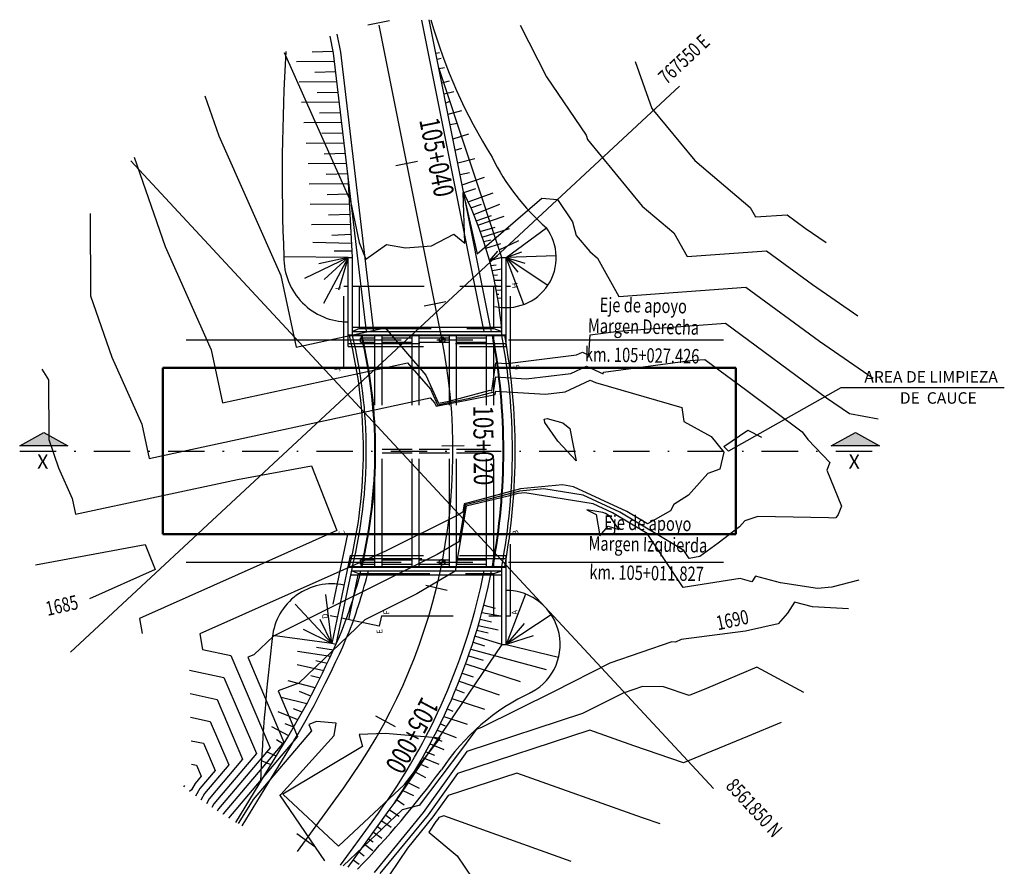
# Model space of a CAD drawing. Units: metres. Extents: x 766530 to 769258, y 8561344 to 8562711.
# Drawn here: x 769179 to 769247, y 8561785 to 8561844 of the extents above; entities that cross this region are included whole.
import ezdxf
from ezdxf.enums import TextEntityAlignment as Align

# ---------------------------------------------------------------- set-up
doc = ezdxf.new("R2010")
doc.units = ezdxf.units.M
doc.header["$LTSCALE"] = 20
doc.header["$MEASUREMENT"] = 0
for name, pattern in [('ACAD_ISO02W100', [15, 12, -3]), ('CENTER2', [1.125, 0.75, -0.125, 0.125, -0.125]), ('DASHDOT', [25.4, 12.7, -6.35, 0, -6.35]), ('DIVIDE2', [0.625, 0.25, -0.125, 0, -0.125, 0, -0.125]), ('HIDDEN', [0.375, 0.25, -0.125])]:
    doc.linetypes.add(name, pattern=pattern)
for name, color, linetype in [('23', 7, 'Continuous'), ('26', 1, 'Continuous'), ('28', 8, 'Continuous'), ('A-ACOTACION', 3, 'Continuous'), ('BERMA Y SOBREANCHO', 2, 'Continuous'), ('CAUCE', 20, 'Continuous'), ('CONT-MJR', 32, 'Continuous'), ('CONT-MNR', 54, 'Continuous'), ('COORD_LIN', 8, 'Continuous'), ('COORD_TXT', 8, 'Continuous'), ('Corte', 6, 'Continuous'), ('eje pte', 2, 'ACAD_ISO02W100'), ('Estribo', 7, 'Continuous'), ('STALBL', 4, 'Continuous'), ('STAPTS', 7, 'Continuous'), ('X-DIM_2', 40, 'Continuous')]:
    doc.layers.add(name, color=color, linetype=linetype)
doc.layers.add('EJE_LINEA', color=5, linetype='Continuous', lineweight=25)
doc.layers.add('LETRA VERDE', color=106, linetype='Continuous', lineweight=9)
doc.styles.add('arial', font='arial.ttf')
doc.styles.add('L80', font='simplex', dxfattribs={"height": 0.508})
doc.styles.add('ROMANS', font='ROMANS', dxfattribs={"width": 0.75})

# ---------------------------------------------------------------- blocks, each defined once
blk = doc.blocks.new('sta_tic')
at = {"layer": 'STALBL'}
blk.add_line((0, -0.127), (0, 0.127), dxfattribs=at)
blk = doc.blocks.new('lbl_tic')
at = {"layer": 'STALBL'}
blk.add_line((0, -0.127), (0, 0.127), dxfattribs=at)

msp = doc.modelspace()

# ---------------------------------------------------------------- hatches: boundary and pattern name
for points in [[(769180.41192, 8561814.79981), (769178.72968, 8561813.88924), (769182.09416, 8561813.88924)], [(769237.06659, 8561814.79981), (769235.38435, 8561813.88924), (769238.74883, 8561813.88924)]]:
    msp.add_hatch(color=256).paths.add_polyline_path(points)
at = {"layer": 'X-DIM_2'}
h = msp.add_hatch(color=256, dxfattribs=at)
h.paths.add_polyline_path([(769208.21668, 8561821.46772, 0.09333673), (769208.14394, 8561821.45402, -0.00200001), (769208.21668, 8561821.26772), (769208.41668, 8561821.26772, 0.41421356)])
h.paths.add_polyline_path([(769208.04287, 8561821.26772), (769208.04287, 8561821.16877, 0.26957458), (769208.21668, 8561821.06772, 0.09131967), (769208.28794, 8561821.08084, 0.00200001), (769208.21668, 8561821.26772)])
h = msp.add_hatch(color=256, dxfattribs=at)
h.paths.add_polyline_path([(769208.21668, 8561805.76772), (769208.01668, 8561805.76772, 0.31186517), (769208.14593, 8561805.58065, 0.00200001)])
h.paths.add_polyline_path([(769208.28593, 8561805.95535, -0.00200001), (769208.21668, 8561805.76772), (769208.41668, 8561805.76772, 0.31406107)])

# ---------------------------------------------------------------- linework, layer by layer
for points in [[(769178.72968, 8561813.88924), (769180.41192, 8561814.79981), (769182.09416, 8561813.88924), (769178.72968, 8561813.88924)], [(769235.38435, 8561813.88924), (769237.06659, 8561814.79981), (769238.74883, 8561813.88924), (769235.38435, 8561813.88924)]]:
    msp.add_lwpolyline(points)
at = {"layer": '23', "color": 1}
for p, q in [((769201.75055, 8561821.56772), (769212.58795, 8561821.56772)), ((769201.75055, 8561805.46772), (769212.58795, 8561805.46772))]:
    msp.add_line(p, q, dxfattribs=at)
at = {"layer": '23'}
for radius, start, end in [(33.75, 346.2008814, 13.7991187), (33.95, 346.2837667, 13.7162334), (44.15, 349.4943123, 10.5056877), (44.35, 349.5422315, 10.4577685)]:
    msp.add_arc((769168.97464, 8561813.51772), radius, start, end, dxfattribs=at)
at = {"layer": '23', "color": 1}
for radius, start, end in [(34.55, 346.5264969, 13.4735031), (34.6, 346.5463335, 13.4536665), (43.5, 349.3355169, 10.6644831), (43.55, 349.347904, 10.652096)]:
    msp.add_arc((769168.97464, 8561813.51772), radius, start, end, dxfattribs=at)
at = {"layer": '26'}
for p, q in [((769200.63046, 8561841.38913), (769199.15113, 8561841.34933)), ((769207.78107, 8561841.2818), (769208.02412, 8561841.33432)), ((769200.7125, 8561840.69525), (769198.05719, 8561840.67133)), ((769207.86314, 8561840.8717), (769208.14231, 8561840.94051)), ((769200.79848, 8561839.96795), (769199.31915, 8561839.92816)), ((769208.01114, 8561840.20993), (769208.38097, 8561840.28501)), ((769200.88051, 8561839.27407), (769198.2252, 8561839.25016)), ((769208.19418, 8561839.21745), (769208.73692, 8561839.34914)), ((769208.35151, 8561838.43126), (769209.02917, 8561838.61082)), ((769200.96649, 8561838.54678), (769199.48717, 8561838.50698)), ((769208.47353, 8561837.82152), (769208.77031, 8561837.91991)), ((769201.04853, 8561837.8529), (769198.39322, 8561837.82898)), ((769208.63453, 8561837.01701), (769209.5836, 8561837.27239)), ((769201.13451, 8561837.12561), (769199.65518, 8561837.08581)), ((769201.21654, 8561836.43173), (769198.56123, 8561836.40781)), ((769208.7796, 8561836.29203), (769209.27454, 8561836.39892)), ((769201.30252, 8561835.70444), (769199.8232, 8561835.66464)), ((769208.9798, 8561835.29166), (769210.08281, 8561835.64806)), ((769201.38456, 8561835.01056), (769198.72925, 8561834.98664)), ((769209.13617, 8561834.51026), (769209.60266, 8561834.6544)), ((769201.47054, 8561834.28326), (769199.99121, 8561834.24347)), ((769209.31309, 8561833.62615), (769210.50863, 8561833.93321)), ((769201.55257, 8561833.58939), (769198.86276, 8561833.56516)), ((769201.63848, 8561832.86271), (769200.12472, 8561832.82198)), ((769209.47638, 8561832.81018), (769210.13546, 8561832.95333)), ((769209.62065, 8561832.08924), (769211.17052, 8561832.63113)), ((769201.68608, 8561832.1679), (769198.93741, 8561832.14314)), ((769209.72603, 8561831.56262), (769210.5735, 8561831.83697)), ((769201.72425, 8561831.44099), (769200.19938, 8561831.39997)), ((769210.03419, 8561830.91629), (769211.78641, 8561831.52595)), ((769201.76074, 8561830.74589), (769199.01207, 8561830.72113)), ((769210.22739, 8561830.48656), (769210.95903, 8561830.74031)), ((769210.42227, 8561830.03105), (769212.24537, 8561830.7371)), ((769201.7989, 8561830.01898), (769200.27403, 8561829.97796)), ((769210.60174, 8561829.58933), (769211.66672, 8561829.96)), ((769210.72062, 8561829.28352), (769212.5553, 8561829.89958)), ((769201.83539, 8561829.32388), (769199.08672, 8561829.29912)), ((769210.88349, 8561828.84517), (769211.92122, 8561829.14411)), ((769211.02259, 8561828.45073), (769212.92712, 8561829.05279)), ((769212.68455, 8561827.01772), (769215.49498, 8561829.09729)), ((769201.8726, 8561828.61516), (769200.51768, 8561828.56179)), ((769201.90534, 8561827.99138), (769199.1839, 8561828.05764)), ((769211.12873, 8561828.13559), (769211.61866, 8561828.26448)), ((769211.27314, 8561827.68424), (769212.32045, 8561828.00884)), ((769212.20483, 8561827.55985), (769213.57618, 8561828.21224)), ((769201.65646, 8561827.01772), (769197.16643, 8561827.07635)), ((769201.65646, 8561827.01772), (769198.61934, 8561825.56337)), ((769201.65646, 8561827.01772), (769199.6141, 8561826.58087)), ((769201.65646, 8561827.01772), (769199.9241, 8561823.80642)), ((769201.65646, 8561827.01772), (769199.97386, 8561825.48903)), ((769201.9334, 8561827.45695), (769200.67337, 8561827.45502)), ((769201.65646, 8561827.01772), (769200.9888, 8561824.74863)), ((769211.53428, 8561826.78655), (769212.11136, 8561827.45934)), ((769211.53428, 8561826.78655), (769212.07829, 8561827.13367)), ((769212.38455, 8561827.01772), (769211.53428, 8561826.78655)), ((769212.68455, 8561827.01772), (769213.78717, 8561827.42467)), ((769216.17878, 8561827.13372), (769212.68455, 8561827.01772)), ((769212.68455, 8561827.01772), (769215.60801, 8561825.1003)), ((769213.93037, 8561823.75106), (769212.68455, 8561827.01772)), ((769212.68455, 8561827.01772), (769213.99161, 8561826.62158)), ((769212.68455, 8561827.01772), (769213.49726, 8561825.99474)), ((769211.62278, 8561826.45245), (769211.98472, 8561826.50654)), ((769211.70517, 8561826.1244), (769212.38455, 8561826.22157)), ((769211.78747, 8561825.77747), (769212.08574, 8561825.81861)), ((769211.86518, 8561825.4291), (769212.38455, 8561825.4291)), ((769211.9404, 8561825.06878), (769212.16726, 8561825.01772)), ((769212.00218, 8561824.75232), (769212.3136, 8561824.75691)), ((769212.05545, 8561824.46145), (769212.18138, 8561824.46456)), ((769212.10264, 8561824.187), (769212.34319, 8561824.19857)), ((769214.03465, 8561803.54051), (769212.68455, 8561800.01772)), ((769200.50635, 8561800.07991), (769200.10641, 8561803.4976)), ((769200.50635, 8561800.07991), (769197.95513, 8561802.82651)), ((769210.99234, 8561802.25882), (769212.17135, 8561802.05069)), ((769211.12306, 8561802.7585), (769211.91553, 8561802.56335)), ((769200.50635, 8561800.07991), (769199.70623, 8561801.77049)), ((769210.86203, 8561801.7833), (769211.6545, 8561801.58816)), ((769215.84167, 8561802.083), (769212.68455, 8561800.01772)), ((769213.93397, 8561801.48594), (769212.68455, 8561800.01772)), ((769200.50635, 8561800.07991), (769198.53808, 8561801.05252)), ((769210.63981, 8561801.01718), (769211.43228, 8561800.82203)), ((769210.73756, 8561801.34772), (769212.12195, 8561801.04189)), ((769200.50635, 8561800.07991), (769196.3781, 8561800.64952)), ((769210.3777, 8561800.17469), (769211.17197, 8561799.92814)), ((769212.38455, 8561800.01772), (769210.51235, 8561800.59995)), ((769214.56784, 8561800.61375), (769212.68455, 8561800.01772)), ((769200.4206, 8561799.18361), (769198.11289, 8561799.53667)), ((769200.62678, 8561799.63301), (769199.44605, 8561799.80536)), ((769210.21545, 8561799.68132), (769215.48265, 8561798.2729)), ((769212.68455, 8561800.01772), (769216.3498, 8561799.12397)), ((769200.18851, 8561798.68877), (769199.39166, 8561798.88415)), ((769210.06325, 8561799.23569), (769211.08657, 8561798.91801)), ((769199.94852, 8561798.18874), (769198.08885, 8561798.60407)), ((769209.62334, 8561798.02794), (769210.37506, 8561797.75215)), ((769209.86551, 8561798.67903), (769213.65684, 8561797.4333)), ((769199.35637, 8561797.00165), (769197.46255, 8561797.48397)), ((769199.69216, 8561797.66695), (769199.04459, 8561797.82552)), ((769209.39765, 8561797.44818), (769212.20143, 8561796.50726)), ((769199.05456, 8561796.42016), (769198.26557, 8561796.72594)), ((769209.1631, 8561796.87026), (769209.74574, 8561796.64634)), ((769198.76794, 8561795.8815), (769196.97644, 8561796.31115)), ((769208.90406, 8561796.25817), (769211.18385, 8561795.50691)), ((769198.14834, 8561794.75887), (769196.77683, 8561795.321)), ((769198.44584, 8561795.29103), (769197.85126, 8561795.52745)), ((769208.57897, 8561795.52475), (769208.95621, 8561795.37358)), ((769208.33759, 8561795.00263), (769209.96187, 8561794.44908)), ((769197.50787, 8561793.65325), (769196.33776, 8561794.26013)), ((769197.8558, 8561794.24732), (769197.26877, 8561794.4719)), ((769207.87222, 8561794.04394), (769209.2018, 8561793.52606)), ((769208.0929, 8561794.4911), (769208.42356, 8561794.35169)), ((769197.15318, 8561793.06283), (769196.66353, 8561793.35564)), ((769207.60379, 8561793.51675), (769208.20301, 8561793.27333)), ((769207.07348, 8561792.52419), (769207.6786, 8561792.30582)), ((769207.37939, 8561793.08917), (769208.33826, 8561792.68725)), ((769196.27435, 8561791.62328), (769195.60374, 8561791.88783)), ((769196.63714, 8561792.21754), (769195.95941, 8561792.51706)), ((769206.85027, 8561792.12409), (769207.99603, 8561791.65767)), ((769206.28425, 8561791.15159), (769207.04723, 8561790.73953)), ((769206.7096, 8561791.65615), (769207.24968, 8561791.42702)), ((769205.46761, 8561789.82619), (769206.21723, 8561789.48818)), ((769205.81869, 8561790.39271), (769206.60463, 8561789.99036)), ((769205.04231, 8561789.19955), (769205.57471, 8561788.82019)), ((769204.53938, 8561788.46977), (769205.22353, 8561788.04919)), ((769204.00088, 8561787.72038), (769204.65886, 8561787.25934)), ((769204.28881, 8561788.11772), (769204.63419, 8561787.85865)), ((769203.70348, 8561787.31071), (769203.9735, 8561787.10159)), ((769203.08302, 8561786.45601), (769203.39497, 8561786.24842)), ((769203.4166, 8561786.91552), (769204.0179, 8561786.49233)), ((769202.80592, 8561786.07431), (769203.37179, 8561785.65161)), ((769202.01421, 8561784.98372), (769202.42866, 8561784.68546)), ((769202.43177, 8561785.55891), (769202.78378, 8561785.26849))]:
    msp.add_line(p, q, dxfattribs=at)
msp.add_lwpolyline([(769247.46629, 8561817.92305), (769236.04409, 8561817.92305), (769228.21524, 8561813.50177), (769227.88954, 8561813.83575), (769229.5598, 8561814.97129), (769230.51184, 8561814.49537)], dxfattribs=at)
for centre, radius, start, end in [((769243.36422, 8561853.85591), 37.36009, 195.9092174, 212.0693051), ((769336.23042, 8561832.77967), 139.18089, 176.4536737, 182.3485065), ((769225.81125, 8561840.96024), 15.72116, 206.1979037, 228.9891226), ((769185.95309, 8561819.8317), 26.50976, 4.4048077, 26.2643643), ((769212.68455, 8561827.01772), 3.49616, 256.9810433, 36.4994892), ((769201.65646, 8561827.01772), 4.49041, 179.2517897, 270), ((769200.50635, 8561800.07991), 4.16736, 78.0347114, 174.0341145), ((769212.68455, 8561800.01772), 3.77264, 293.4733218, 90), ((769328.76285, 8561784.5343), 133.362, 173.0595184, 177.4773358), ((769220.8421, 8561782.9235), 15.17124, 115.0043953, 146.61311), ((769146.05193, 8561837.80738), 77.61926, 316.4569225, 323.1635489)]:
    msp.add_arc(centre, radius, start, end, dxfattribs=at)
at = {"layer": '28', "color": 8, "linetype": 'HIDDEN'}
for p, q in [((769201.75055, 8561821.56772), (769212.58795, 8561821.56772)), ((769201.65646, 8561821.01772), (769212.68455, 8561821.01772)), ((769204.02464, 8561813.64272), (769206.12464, 8561813.64272)), ((769204.02464, 8561813.39272), (769206.12464, 8561813.39272)), ((769206.62464, 8561813.64272), (769208.72464, 8561813.64272)), ((769206.62464, 8561813.39272), (769208.72464, 8561813.39272)), ((769209.22464, 8561813.64272), (769211.32464, 8561813.64272)), ((769209.22464, 8561813.39272), (769211.32464, 8561813.39272)), ((769201.80709, 8561806.01772), (769212.68455, 8561806.01772)), ((769201.75055, 8561805.46772), (769212.58795, 8561805.46772))]:
    msp.add_line(p, q, dxfattribs=at)
at = {"layer": '28', "color": 8, "linetype": 'HIDDEN', "ltscale": 1.5}
for p, q in [((769202.52464, 8561821.41772), (769203.52464, 8561821.41772)), ((769202.52464, 8561821.11772), (769202.52464, 8561821.41772)), ((769203.52464, 8561805.46772), (769203.52464, 8561821.56772)), ((769203.52464, 8561805.46772), (769203.52464, 8561821.56772)), ((769204.02464, 8561805.46772), (769204.02464, 8561821.56772)), ((769204.02464, 8561805.46772), (769204.02464, 8561821.56772)), ((769204.02464, 8561821.41772), (769206.12464, 8561821.41772)), ((769206.12464, 8561805.46772), (769206.12464, 8561821.56772)), ((769206.12464, 8561805.46772), (769206.12464, 8561821.56772)), ((769206.62464, 8561805.46772), (769206.62464, 8561821.56772)), ((769206.62464, 8561805.46772), (769206.62464, 8561821.56772)), ((769206.62464, 8561821.41772), (769208.72464, 8561821.41772)), ((769208.72464, 8561805.46772), (769208.72464, 8561821.56772)), ((769208.72464, 8561805.46772), (769208.72464, 8561821.56772)), ((769209.22464, 8561805.46772), (769209.22464, 8561821.56772)), ((769209.22464, 8561805.46772), (769209.22464, 8561821.56772)), ((769209.22464, 8561821.41772), (769211.32464, 8561821.41772)), ((769211.32464, 8561805.46772), (769211.32464, 8561821.56772)), ((769211.32464, 8561805.46772), (769211.32464, 8561821.56772)), ((769211.82464, 8561805.46772), (769211.82464, 8561821.56772)), ((769211.82464, 8561805.46772), (769211.82464, 8561821.56772)), ((769202.52464, 8561821.11772), (769203.52464, 8561821.11772)), ((769204.02464, 8561821.11772), (769206.12464, 8561821.11772)), ((769206.62464, 8561821.11772), (769208.72464, 8561821.11772)), ((769209.22464, 8561821.11772), (769211.32464, 8561821.11772)), ((769202.52464, 8561805.61772), (769202.52464, 8561805.91772)), ((769202.52464, 8561805.91772), (769203.52464, 8561805.91772)), ((769202.52464, 8561805.61772), (769203.52464, 8561805.61772)), ((769204.02464, 8561805.91772), (769206.12464, 8561805.91772)), ((769204.02464, 8561805.61772), (769206.12464, 8561805.61772)), ((769206.62464, 8561805.91772), (769208.72464, 8561805.91772)), ((769206.62464, 8561805.61772), (769208.72464, 8561805.61772)), ((769209.22464, 8561805.91772), (769211.32464, 8561805.91772)), ((769209.22464, 8561805.61772), (769211.32464, 8561805.61772))]:
    msp.add_line(p, q, dxfattribs=at)
at = {"layer": 'A-ACOTACION', "linetype": 'DASHDOT', "ltscale": 0.01}
msp.add_line((769178.72491, 8561813.51772), (769238.72438, 8561813.51772), dxfattribs=at)
at = {"layer": 'BERMA Y SOBREANCHO'}
for points in [[(769211.15613, 8561821.86772, 0.00051717), (769211.13876, 8561821.95496), (769206.81093, 8561843.58162)], [(769211.66572, 8561821.86772, 0.0010859), (769211.62904, 8561822.05307), (769207.31525, 8561843.60959)], [(769193.82188, 8561787.60606), (769197.15318, 8561793.06283, 0.03656443), (769201.26602, 8561801.09085, 0.03091734), (769202.55198, 8561805.16772)], [(769194.25817, 8561787.36114), (769197.58015, 8561792.80263, 0.0365991), (769201.72969, 8561800.90356, 0.03186232), (769203.06698, 8561805.16772)], [(769201.13191, 8561784.61944), (769203.77296, 8561788.25752, 0.10854119), (769211.15612, 8561805.16772)], [(769201.65421, 8561784.4878), (769204.17759, 8561787.9638, 0.10911661), (769211.66571, 8561805.16772)]]:
    msp.add_lwpolyline(points, format="xyb", dxfattribs=at)
for points in [[(769202.93834, 8561821.86772), (769200.6444, 8561841.27127), (769200.40529, 8561842.46612)], [(769203.44183, 8561821.86772), (769201.13859, 8561841.3498), (769200.88818, 8561842.60113)], [(769212.38455, 8561827.01772), (769207.97187, 8561840.32837)], [(769201.95646, 8561827.01772), (769201.6585, 8561832.69342)], [(769212.38455, 8561800.01772), (769204.89287, 8561788.97935)]]:
    msp.add_lwpolyline(points, dxfattribs=at)
at = {"layer": 'CAUCE', "lineweight": 50}
for p, q in [((769188.72504, 8561819.31772), (769228.72425, 8561819.31772)), ((769188.72504, 8561819.31772), (769188.72504, 8561807.71772)), ((769228.72425, 8561819.31772), (769228.72425, 8561807.71772)), ((769188.72504, 8561807.71772), (769228.72425, 8561807.71772))]:
    msp.add_line(p, q, dxfattribs=at)
at = {"layer": 'CONT-MJR'}
for points in [[(769197.19135, 8561841.33718), (769201.80953, 8561830.96084), (769202.43077, 8561828.05697), (769202.87964, 8561826.89559), (769204.32829, 8561827.92627), (769205.65921, 8561827.70045), (769207.47749, 8561827.83947), (769209.02535, 8561828.64228), (769209.79685, 8561828.01914), (769209.68714, 8561831.55423), (769210.66517, 8561827.2737), (769215.17308, 8561831.17048), (769216.26106, 8561831.07579), (769217.32837, 8561829.51088), (769217.58455, 8561828.56488), (769218.51838, 8561827.4369), (769219.05381, 8561826.98179), (769220.54356, 8561824.31085), (769229.43062, 8561824.958), (769234.5664, 8561821.18317), (769238.31095, 8561818.60766)], [(769218.31652, 8561809.41608), (769218.96822, 8561809.09056), (769219.23812, 8561807.6082), (769219.80956, 8561808.26668), (769220.55861, 8561808.05098), (769219.95449, 8561808.95214), (769219.62878, 8561809.1469), (769219.4438, 8561809.2328), (769218.31652, 8561809.41608)], [(769179.82821, 8561805.58072), (769187.49494, 8561806.99752), (769188.17509, 8561805.25906), (769183.59018, 8561803.21061)], [(769236.58434, 8561802.5145), (769234.06838, 8561802.64646), (769232.82926, 8561802.97086), (769232.33632, 8561802.19876), (769231.68682, 8561801.44834), (769229.39907, 8561800.9421), (769224.91062, 8561800.36071), (769224.51336, 8561800.18986), (769224.25626, 8561800.19478), (769219.93422, 8561798.71375), (769215.99788, 8561796.70731), (769210.96849, 8561794.21818), (769210.58318, 8561794.09201), (769209.65102, 8561792.77977), (769206.6078, 8561788.79095), (769206.60172, 8561788.78662), (769205.43308, 8561788.48433), (769201.30595, 8561784.57447)], [(769190.62625, 8561796.58678), (769192.51023, 8561796.18379), (769194.28581, 8561792.01658), (769191.95467, 8561789.25864), (769191.75624, 8561788.9026)], [(769200.02524, 8561784.93174), (769196.93973, 8561789.46144), (769196.91635, 8561789.46892), (769196.87954, 8561789.45783), (769196.96667, 8561789.56146), (769200.68841, 8561793.66575), (769200.81703, 8561794.53591), (769199.45005, 8561794.63626), (769198.90544, 8561794.43621), (769199.09043, 8561794.00204), (769195.0351, 8561789.20421), (769194.02929, 8561787.58534), (769193.97632, 8561787.51827)], [(769202.43553, 8561793.74597), (769202.66383, 8561792.90372), (769197.10395, 8561789.57195), (769200.98138, 8561785.93894), (769205.58747, 8561790.24811), (769208.07678, 8561793.47592), (769204.23577, 8561793.80752), (769204.22925, 8561793.80261), (769202.43553, 8561793.74597)]]:
    msp.add_lwpolyline(points, dxfattribs=at)
at = {"layer": 'CONT-MNR'}
for points in [[(769213.65756, 8561843.23438), (769215.4966, 8561839.62818), (769218.27517, 8561835.55417), (769218.35861, 8561835.24606), (769222.19251, 8561830.61503), (769224.39079, 8561828.74655), (769225.32028, 8561827.0801), (769230.86508, 8561827.48388), (769234.06939, 8561825.12869), (769237.2465, 8561822.94346)], [(769221.70416, 8561840.68957), (769222.86125, 8561837.42343), (769225.86664, 8561833.79317), (769229.72777, 8561830.51132), (769230.09699, 8561829.84936), (769232.29953, 8561830.00975), (769233.57237, 8561829.0742), (769235.02494, 8561828.07512)], [(769191.63976, 8561838.30254), (769192.61843, 8561835.5176), (769196.95611, 8561825.7715), (769198.02604, 8561820.7703), (769204.23175, 8561822.1075), (769207.08614, 8561818.82235), (769207.97487, 8561816.85905), (769208.71998, 8561817.00674), (769211.58061, 8561817.75635), (769211.68099, 8561817.72758), (769211.95654, 8561819.68255), (769212.7615, 8561819.6354), (769217.60258, 8561820.2201), (769218.01608, 8561820.41332), (769218.46785, 8561820.20928), (769218.54167, 8561821.62264), (769220.52433, 8561821.88803), (769227.99616, 8561822.43213), (769235.06341, 8561817.23766), (769236.64883, 8561816.1472), (769238.64904, 8561815.77124)], [(769186.70558, 8561834.01821), (769188.89255, 8561827.79483), (769192.10268, 8561820.58216), (769192.89449, 8561816.88099), (769205.80908, 8561819.66381), (769207.39485, 8561817.83873), (769207.88859, 8561816.748), (769210.16057, 8561817.19835), (769211.74981, 8561817.6148), (769211.80558, 8561817.59881), (769211.95866, 8561818.68491), (769214.09414, 8561818.55984), (769217.20317, 8561818.93534), (769218.28577, 8561819.44121), (769219.46855, 8561818.90702), (769219.47446, 8561819.02014), (769225.53667, 8561819.83162), (769226.56171, 8561819.90626), (769229.4923, 8561817.75226), (769233.35201, 8561814.84826), (769233.74366, 8561814.31715), (769235.27579, 8561812.72052), (769235.07114, 8561812.18599), (769236.10489, 8561809.68114), (769235.86216, 8561809.0866), (769235.70229, 8561808.85489), (769235.57279, 8561808.84154), (769235.18847, 8561808.86159), (769230.24847, 8561808.95282), (769229.35669, 8561808.64817), (769228.98138, 8561808.22631), (769227.49659, 8561807.0948), (769226.19925, 8561806.14709), (769225.45671, 8561806.02933), (769225.09184, 8561806.57359), (769220.61698, 8561809.24948), (769218.07556, 8561810.42962), (769215.30761, 8561810.87964), (769213.60939, 8561810.71669), (769213.5446, 8561810.70167), (769211.47534, 8561810.15631), (769209.82157, 8561809.75483), (769209.3887, 8561807.1865), (769207.87852, 8561806.29466), (769196.43496, 8561800.60732), (769195.07125, 8561799.29564), (769194.64188, 8561799.13792), (769197.16858, 8561793.20785), (769192.935, 8561788.19915), (769192.90807, 8561788.15084)], [(769183.64089, 8561830.09887), (769183.66377, 8561824.34883), (769185.16668, 8561820.07207), (769187.24926, 8561815.39283), (769187.76295, 8561812.99168), (769207.38641, 8561817.22012), (769207.70357, 8561816.8551), (769207.80231, 8561816.63696), (769211.60116, 8561817.38996), (769211.91901, 8561817.47325), (769211.93016, 8561817.47005), (769211.96078, 8561817.68727), (769215.42678, 8561817.48427), (769216.80376, 8561817.65058), (769218.55545, 8561818.46911), (769218.93184, 8561818.29911), (769224.94531, 8561816.55555), (769225.08339, 8561815.57068), (769226.99098, 8561814.53214), (769227.88605, 8561813.44071), (769227.61248, 8561812.24018), (769226.76968, 8561811.95227), (769225.42391, 8561810.43959), (769224.39045, 8561809.79453), (769224.16218, 8561809.33256), (769222.55546, 8561808.43705), (769221.11108, 8561809.30077), (769217.39144, 8561811.02803), (769216.62057, 8561811.15336), (769213.69708, 8561810.87283), (769213.68213, 8561810.86937), (769210.13376, 8561809.93418), (769209.75213, 8561809.84153), (769209.65223, 8561809.24884), (769209.30373, 8561809.04303), (769204.26807, 8561806.54036), (769191.30751, 8561800.74981), (769191.48911, 8561799.6681), (769193.46604, 8561799.24522), (769196.20766, 8561792.81076), (769192.60822, 8561788.55231), (769192.52071, 8561788.39529)], [(769180.26127, 8561819.22386), (769180.73496, 8561818.49061), (769180.7516, 8561814.31055), (769181.4408, 8561812.3493), (769182.39584, 8561810.20349), (769182.6314, 8561809.10237), (769193.92863, 8561811.53668), (769199.08683, 8561812.48991), (769200.85521, 8561807.96993), (769187.09513, 8561801.82217), (769187.26938, 8561800.78426)], [(769217.57566, 8561812.8371), (769216.28543, 8561814.19919), (769215.38484, 8561815.51228), (769215.35858, 8561815.66356), (769215.33183, 8561815.73312), (769215.55745, 8561815.77987), (769216.6439, 8561815.47705), (769217.13987, 8561815.08567), (769217.57566, 8561812.8371)], [(769237.30245, 8561804.51534), (769235.41574, 8561804.00903), (769234.43033, 8561803.93542), (769231.84262, 8561804.32293), (769230.09692, 8561804.77994), (769229.84475, 8561804.38497), (769229.02503, 8561804.62901), (769225.047, 8561803.99814), (769222.52317, 8561807.76286), (769220.12288, 8561809.19819), (769218.75968, 8561809.83121), (769213.99466, 8561810.60593), (769213.52171, 8561810.56054), (769213.40707, 8561810.53397), (769212.81691, 8561810.37843), (769209.89101, 8561809.66814), (769209.12518, 8561805.12415), (769206.45331, 8561803.54629), (769202.81573, 8561801.73845), (769198.22048, 8561797.31852), (769196.77366, 8561796.78707), (769198.12951, 8561793.60495), (769193.31155, 8561787.90487)], [(769190.59164, 8561798.22713), (769192.98814, 8561797.71451), (769195.24673, 8561792.41367), (769192.28145, 8561788.90548), (769192.13676, 8561788.64587)], [(769233.46474, 8561796.67428), (769230.19743, 8561798.42788), (769226.6732, 8561796.94515), (769225.45649, 8561796.44866), (769223.66733, 8561797.05818), (769222.21241, 8561797.08602), (769220.85067, 8561796.61939), (769219.61046, 8561795.98722), (769218.02585, 8561795.20298), (769209.93453, 8561792.55338), (769206.90485, 8561788.28841), (769203.46308, 8561784.10772)], [(769190.66085, 8561794.94644), (769192.03232, 8561794.65307), (769193.32488, 8561791.61949), (769191.6279, 8561789.6118), (769191.37916, 8561789.1655)], [(769231.88793, 8561794.57803), (769229.54679, 8561793.59305), (769225.05937, 8561791.76192), (769221.59612, 8561792.94175), (769218.52277, 8561794.03948), (769209.28587, 8561791.01475), (769207.24017, 8561788.13496), (769203.86773, 8561784.03849)], [(769190.69545, 8561793.30609), (769191.55442, 8561793.12235), (769192.36396, 8561791.2224), (769191.30112, 8561789.96497), (769191.00553, 8561789.4346)], [(769190.73006, 8561791.66575), (769191.07651, 8561791.59164), (769191.40303, 8561790.82531), (769190.97435, 8561790.31813), (769190.72268, 8561789.86658), (769190.57734, 8561789.75391)], [(769223.43102, 8561787.49463), (769222.1959, 8561787.9154), (769213.43116, 8561791.04595), (769208.63721, 8561789.47612), (769207.5755, 8561787.98151), (769205.79169, 8561785.81473), (769204.55033, 8561783.93455)], [(769190.23882, 8561790.17569), (769190.15046, 8561790.08429)], [(769217.23508, 8561784.87516), (769208.33955, 8561788.05242), (769207.98855, 8561787.93749), (769207.91082, 8561787.82806), (769207.78022, 8561787.66941), (769207.29268, 8561786.93098), (769209.2597, 8561785.27454), (769210.34482, 8561783.6865)]]:
    msp.add_lwpolyline(points, dxfattribs=at)
at = {"layer": 'COORD_LIN'}
for p, q in [((769182.27222, 8561799.49106), (769224.78634, 8561838.98087)), ((769186.48038, 8561833.77212), (769227.16085, 8561789.97615))]:
    msp.add_line(p, q, dxfattribs=at)
at = {"layer": 'eje pte', "linetype": 'CENTER2'}
for p, q in [((769190.35551, 8561821.26772), (769228.80978, 8561821.26772)), ((769190.35551, 8561805.76772), (769228.80978, 8561805.76772))]:
    msp.add_line(p, q, dxfattribs=at)
at = {"layer": 'EJE_LINEA'}
for p, q in [((769208.19709, 8561821.36628), (769203.82, 8561843.23908)), ((769198.12137, 8561785.57903), (769201.34517, 8561790.01986))]:
    msp.add_line(p, q, dxfattribs=at)
for start in [324.0239936, 11.1717113]:
    msp.add_arc((769168.97464, 8561813.51772), 40, start, 11.3156603, dxfattribs=at)
at = {"layer": 'Estribo'}
for p, q in [((769201.65646, 8561827.01772), (769201.95646, 8561827.01772)), ((769201.65646, 8561820.81772), (769201.65646, 8561827.01772)), ((769201.95646, 8561821.61772), (769201.95646, 8561827.01772)), ((769212.38455, 8561827.01772), (769212.68455, 8561827.01772)), ((769212.38455, 8561821.61772), (769212.38455, 8561827.01772)), ((769212.68455, 8561821.02548), (769212.68455, 8561827.01772)), ((769201.80709, 8561806.21772), (769200.50635, 8561800.07991)), ((769212.68455, 8561800.01772), (769212.68455, 8561806.00995)), ((769201.94421, 8561805.41772), (769200.79983, 8561800.01772)), ((769212.38455, 8561800.01772), (769212.38455, 8561805.41772)), ((769200.79983, 8561800.01772), (769200.50635, 8561800.07991)), ((769212.38455, 8561800.01772), (769212.68455, 8561800.01772))]:
    msp.add_line(p, q, dxfattribs=at)
at = {"layer": 'Estribo', "color": 8, "linetype": 'HIDDEN'}
for p, q in [((769201.35646, 8561825.01772), (769201.65646, 8561825.01772)), ((769201.35646, 8561819.31772), (769201.35646, 8561825.01772)), ((769201.95646, 8561825.01772), (769212.38455, 8561825.01772)), ((769202.45172, 8561822.16772), (769202.45172, 8561825.01772)), ((769211.82753, 8561822.16772), (769211.82753, 8561825.01772)), ((769212.68455, 8561825.01772), (769212.98455, 8561825.01772)), ((769212.98455, 8561819.31772), (769212.98455, 8561825.01772)), ((769202.45172, 8561822.06772), (769202.45172, 8561822.16772)), ((769211.82753, 8561822.06772), (769211.82753, 8561822.16772)), ((769202.45172, 8561822.06772), (769211.82753, 8561822.06772)), ((769201.92571, 8561820.81772), (769212.68455, 8561820.81772)), ((769212.68455, 8561820.81772), (769212.68455, 8561821.02548)), ((769201.35646, 8561819.31772), (769212.98455, 8561819.31772)), ((769201.61387, 8561807.71772), (769200.40591, 8561802.01772)), ((769201.61387, 8561807.71772), (769212.98455, 8561807.71772)), ((769212.98455, 8561802.01772), (769212.98455, 8561807.71772)), ((769201.92571, 8561806.21772), (769212.68455, 8561806.21772)), ((769212.68455, 8561806.00995), (769212.68455, 8561806.21772)), ((769202.3547, 8561804.96772), (769202.33351, 8561804.86772)), ((769202.3547, 8561804.96772), (769211.82753, 8561804.96772)), ((769211.82753, 8561804.86772), (769211.82753, 8561804.96772)), ((769202.33351, 8561804.86772), (769201.67263, 8561801.74927)), ((769211.82753, 8561802.01772), (769211.82753, 8561804.86772)), ((769200.89504, 8561801.91406), (769200.40591, 8561802.01772)), ((769203.82986, 8561801.2921), (769201.18853, 8561801.85186)), ((769203.98364, 8561802.01772), (769203.82986, 8561801.2921)), ((769203.98364, 8561802.01772), (769212.38455, 8561802.01772)), ((769212.68455, 8561802.01772), (769212.98455, 8561802.01772))]:
    msp.add_line(p, q, dxfattribs=at)
at = {"layer": 'Estribo', "color": 1}
for p, q in [((769201.95646, 8561822.16772), (769212.38455, 8561822.16772)), ((769201.65646, 8561821.61772), (769212.68455, 8561821.61772)), ((769201.95646, 8561821.86772), (769212.38455, 8561821.86772)), ((769201.63755, 8561805.41772), (769212.68455, 8561805.41772)), ((769201.89123, 8561805.16772), (769212.38455, 8561805.16772)), ((769201.82766, 8561804.86772), (769212.38455, 8561804.86772))]:
    msp.add_line(p, q, dxfattribs=at)
at = {"layer": 'Estribo', "color": 2}
for p, q in [((769201.65646, 8561820.81772), (769201.92571, 8561820.81772)), ((769201.80709, 8561806.21772), (769201.92571, 8561806.21772))]:
    msp.add_line(p, q, dxfattribs=at)
at = {"layer": 'Estribo', "color": 8, "linetype": 'HIDDEN'}
for points in [[(769202.45172, 8561822.06772), (769201.95646, 8561821.86772)], [(769211.82753, 8561822.06772), (769212.38455, 8561821.86772)], [(769202.3547, 8561804.96772), (769201.89123, 8561805.16772)], [(769211.82753, 8561804.96772), (769212.38455, 8561805.16772)]]:
    msp.add_lwpolyline(points, dxfattribs=at)
at = {"layer": 'LETRA VERDE', "color": 4, "linetype": 'DIVIDE2'}
msp.add_line((769208.19709, 8561821.36628), (769207.78081, 8561823.44648), dxfattribs=at)
at = {"layer": 'X-DIM_2'}
for centre in [(769208.21668, 8561821.26772), (769208.21668, 8561805.76772)]:
    msp.add_circle(centre, 0.2, dxfattribs=at)

# ---------------------------------------------------------------- block references
at = {"layer": 'STALBL', "yscale": 6.098439375640249, "zscale": 6.0984393757503}
for name, p, xscale, rotation in [('sta_tic', (769203.78723, 8561843.40282), 6.098439375650174, 281.3163001121173), ('lbl_tic', (769205.74948, 8561833.59723), 6.098439375650174, 281.3163001121173), ('sta_tic', (769207.71174, 8561823.79164), 6.098439375650174, 281.3163001121173), ('lbl_tic', (769208.9729, 8561813.89098), 6.098439375763032, 270.5346627897741), ('sta_tic', (769207.8218, 8561803.98365), 6.098439375595039, 256.2107179103555), ('lbl_tic', (769204.25537, 8561794.6691), 6.09843937607308, 241.8867730289474), ('sta_tic', (769198.69525, 8561786.36956), 6.098439375949794, 234.0224025697712)]:
    msp.add_blockref(name, p, dxfattribs=dict(at, xscale=xscale, rotation=rotation))

# ---------------------------------------------------------------- texts
at = {"style": 'arial'}
for s, p in [('AREA DE LIMPIEZA', (769237.69432, 8561818.29477)), ('DE  CAUCE', (769240.17438, 8561816.81929))]:
    msp.add_text(s, height=0.8, dxfattribs=at).set_placement(p)
at = {"layer": 'CONT-MJR', "color": 7, "style": 'arial'}
for p in [(769179.93989, 8561812.28028), (769236.59456, 8561812.28028)]:
    msp.add_text('X', height=1, rotation=359.5589157, dxfattribs=at).set_placement(p)
at = {"layer": 'CONT-MJR', "color": 7, "style": 'ROMANS', "width": 0.75}
for s, rotation, p in [('1685', 12.9003133, (769180.67368, 8561802.0055, 1685)), ('1690', 12.255529, (769227.47934, 8561801.00539, 1690))]:
    msp.add_text(s, height=1, rotation=rotation, dxfattribs=at).set_placement(p)
at = {"layer": 'COORD_TXT', "style": 'ROMANS', "width": 0.75}
for s, rotation, p in [('767550 E', 42.8878826, (769223.88342, 8561839.05208)), ('8561850 N', 312.8878826, (769227.96015, 8561790.09521))]:
    msp.add_text(s, height=1, rotation=rotation, dxfattribs=at).set_placement(p)
at = {"layer": 'Corte', "style": 'L80'}
for s, p in [('I', (769201.16114, 8561824.8232)), ('H', (769213.52694, 8561824.90129)), ('G', (769213.63119, 8561819.20691)), ('J', (769201.12708, 8561819.04838)), ('C', (769201.42977, 8561807.66212)), ('B', (769213.55726, 8561807.66215)), ('D', (769200.26856, 8561801.83652)), ('F', (769204.54326, 8561802.12974)), ('A', (769213.49607, 8561802.11637)), ('E', (769204.06791, 8561800.80058))]:
    msp.add_text(s, height=0.4, rotation=97.4726916, dxfattribs=at).set_placement(p)
at = {"layer": 'STALBL', "style": 'ROMANS', "width": 0.75}
for s, rotation, p in [('105+040', 281.3163001, (769206.73004, 8561833.79345)), ('105+020', 270.5346628, (769209.97286, 8561813.90031)), ('105+000', 241.886773, (769205.13739, 8561794.19788))]:
    msp.add_text(s, height=1.4, rotation=rotation, dxfattribs=at).set_placement(p, align=Align.BOTTOM_CENTER)
at = {"layer": 'STAPTS', "style": 'ROMANS', "width": 0.75}
for s, p in [('Eje de apoyo', (769222.25433, 8561823.17307)), ('Margen Derecha', (769222.26622, 8561821.69927)), ('km. 105+027.426', (769222.17426, 8561819.70177)), ('Eje de apoyo', (769222.56566, 8561807.97929)), ('Margen Izquierda', (769222.57754, 8561806.50549)), ('km. 105+011.827', (769222.48558, 8561804.50799))]:
    msp.add_text(s, height=1, rotation=358.946973, dxfattribs=at).set_placement(p, align=Align.CENTER)

doc.saveas('drawing.dxf')
